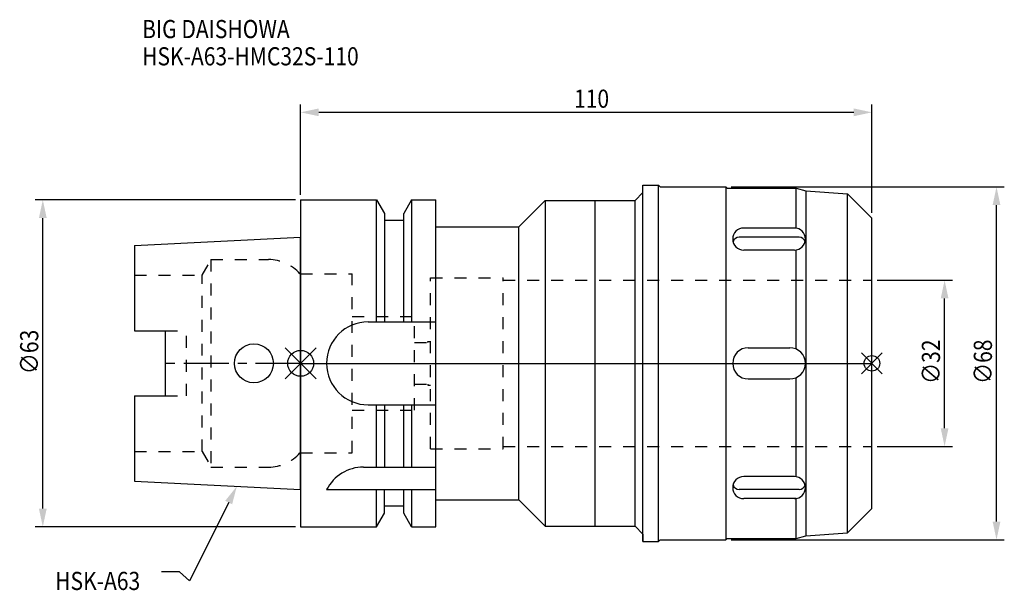
# Model space of a CAD drawing. Extents: x -54 to 136, y -44 to 66.
import ezdxf

# ---------------------------------------------------------------- set-up
doc = ezdxf.new("R2010")
doc.units = 0
doc.header["$LTSCALE"] = 23.1
doc.header["$PDMODE"] = 3
doc.header["$PDSIZE"] = 8
doc.linetypes.add('CENTER', pattern=[0.6, 0.375, -0.075, 0.075, -0.075])
doc.linetypes.add('DASHED', pattern=[0.2, 0.1, -0.1])
doc.layers.get('0').update_dxf_attribs({"linetype": 'CONTINUOUS'})
doc.layers.get('DEFPOINTS').update_dxf_attribs({"linetype": 'CONTINUOUS'})
for name, color, linetype in [('1', 4, 'CONTINUOUS'), ('2', 7, 'CONTINUOUS'), ('3', 1, 'DASHED'), ('4', 2, 'CENTER'), ('6', 5, 'CONTINUOUS'), ('NOCUT', 7, 'CONTINUOUS'), ('SK1', 4, 'CONTINUOUS'), ('SK3', 1, 'DASHED'), ('SK4', 2, 'CENTER')]:
    doc.layers.add(name, color=color, linetype=linetype)
doc.styles.get("Standard").update_dxf_attribs({"font": 'txt', "width": 0.85})
doc.dimstyles.get("Standard").update_dxf_attribs({"dimtxt": 3.5, "dimasz": 3.5, "dimexe": 1.5, "dimexo": 1, "dimtad": 1, "dimblk": '_FILLED', "dimblk1": '_FILLED', "dimblk2": '_FILLED', "dimcen": 0.09, "dimazin": 3, "dimtol": 1, "dimtp": 0.01, "dimtm": 0.01, "dimtfac": 1, "dimtofl": 0, "dimtmove": 0, "dimatfit": 3})

# ---------------------------------------------------------------- blocks, each defined once
blk = doc.blocks.new('_FILLED')
at = {"color": 0, "linetype": 'BYBLOCK'}
blk.add_solid([(0, 0), (-1, 0.214), (-1, -0.214)], dxfattribs=at)
blk = doc.blocks.new('*U13')
at = {"layer": '2', "color": 0, "width": 0.85}
blk.add_text('∅63', height=3.5, rotation=90, dxfattribs=at).set_placement((-50.52, -2.09))
blk = doc.blocks.new('*D1')
at = {"layer": '2', "color": 0}
for p, q in [((-1, 31.5), (-51.15, 31.5)), ((-49.65, -28), (-49.65, 28)), ((-1, -31.5), (-51.15, -31.5))]:
    blk.add_line(p, q, dxfattribs=at)
at = {"layer": 'DEFPOINTS', "color": 0}
for p in [(-49.65, 31.5), (0, 31.5), (0, -31.5)]:
    blk.add_point(p, dxfattribs=at)
blk.add_blockref('*U13', (0, 0))
at = {"layer": '2', "color": 0, "xscale": 3.5, "yscale": 3.5, "zscale": 3.5}
for p, rotation in [((-49.65, 31.5), 90), ((-49.65, -31.5), 270)]:
    blk.add_blockref('_FILLED', p, dxfattribs=dict(at, rotation=rotation))
blk = doc.blocks.new('*U12')
at = {"layer": '2', "color": 0, "width": 0.85}
blk.add_text('110', height=3.5, dxfattribs=at).set_placement((52.64, 49.26))
blk = doc.blocks.new('*D2')
at = {"layer": '2', "color": 0}
for p, q in [((0, 32.5), (0, 49.88)), ((110, 29), (110, 49.88)), ((3.5, 48.38), (106.5, 48.38))]:
    blk.add_line(p, q, dxfattribs=at)
at = {"layer": 'DEFPOINTS', "color": 0}
for p in [(110, 48.38), (0, 31.5), (110, 28)]:
    blk.add_point(p, dxfattribs=at)
blk.add_blockref('*U12', (0, 0))
at = {"layer": '2', "color": 0, "xscale": 3.5, "yscale": 3.5, "zscale": 3.5, "rotation": 180}
blk.add_blockref('_FILLED', (0, 48.38), dxfattribs=at)
at = {"layer": '2', "color": 0, "xscale": 3.5, "yscale": 3.5, "zscale": 3.5}
blk.add_blockref('_FILLED', (110, 48.38), dxfattribs=at)
blk = doc.blocks.new('*U11')
at = {"layer": '2', "color": 0, "width": 0.85}
blk.add_text('∅32', height=3.5, rotation=90, dxfattribs=at).set_placement((123.12, -3.97))
blk = doc.blocks.new('*D3')
at = {"layer": '2', "color": 0}
for p, q in [((111, 16), (125.5, 16)), ((124, -12.5), (124, 12.5)), ((111, -16), (125.5, -16))]:
    blk.add_line(p, q, dxfattribs=at)
at = {"layer": 'DEFPOINTS', "color": 0}
for p in [(110, 16), (124, 16), (110, -16)]:
    blk.add_point(p, dxfattribs=at)
blk.add_blockref('*U11', (0, 0))
at = {"layer": '2', "color": 0, "xscale": 3.5, "yscale": 3.5, "zscale": 3.5}
for p, rotation in [((124, 16), 90), ((124, -16), 270)]:
    blk.add_blockref('_FILLED', p, dxfattribs=dict(at, rotation=rotation))
blk = doc.blocks.new('*U10')
at = {"layer": '2', "color": 0, "width": 0.85}
blk.add_text('∅68', height=3.5, rotation=90, dxfattribs=at).set_placement((133.12, -3.97))
blk = doc.blocks.new('*D4')
at = {"layer": '2', "color": 0}
for p, q in [((82.9, 34), (135.5, 34)), ((134, -30.5), (134, 30.5)), ((82.9, -34), (135.5, -34))]:
    blk.add_line(p, q, dxfattribs=at)
at = {"layer": 'DEFPOINTS', "color": 0}
for p in [(81.9, 34), (134, 34), (81.9, -34)]:
    blk.add_point(p, dxfattribs=at)
blk.add_blockref('*U10', (0, 0))
at = {"layer": '2', "color": 0, "xscale": 3.5, "yscale": 3.5, "zscale": 3.5}
for p, rotation in [((134, 34), 90), ((134, -34), 270)]:
    blk.add_blockref('_FILLED', p, dxfattribs=dict(at, rotation=rotation))
blk = doc.blocks.new('*U7')
at = {"layer": '6', "width": 0.85}
for s, p in [('BIG DAISHOWA', (-30.53, 62.68)), ('HSK-A63-HMC32S-110', (-30.53, 57.43))]:
    blk.add_text(s, height=3.5, dxfattribs=at).set_placement(p)
blk = doc.blocks.new('*U8')
at = {"layer": '6'}
blk.add_lwpolyline([(-13.86, -26.83), (-21.43, -41.94), (-23.31, -40.19), (-26.81, -40.19)], dxfattribs=at)
at = {"layer": '6', "xscale": 3.5, "yscale": 3.5, "zscale": 3.5, "rotation": 63.3787333636974}
blk.add_blockref('_FILLED', (-12.29, -23.7), dxfattribs=at)
blk = doc.blocks.new('*U9')
at = {"layer": '6', "width": 0.85}
blk.add_text('HSK-A63', height=3.5, dxfattribs=at).set_placement((-47.27, -43.69))

msp = doc.modelspace()

# ---------------------------------------------------------------- linework, layer by layer
for p, q in [((3, 3), (-3, -3)), ((-3, 3), (3, -3)), ((112, 2), (108, -2)), ((108, 2), (112, -2))]:
    msp.add_line(p, q)
for centre, radius in [((0, 0), 2.5), ((110, 0), 1.5)]:
    msp.add_circle(centre, radius)
at = {"layer": '1'}
for p, q in [((65.9, -34.35), (65.9, 34.35)), ((65.9, 34.35), (68.9, 34.35)), ((68.9, -34.35), (68.9, 34.35)), ((68.9, 34.35), (69.25, 34)), ((64.4, 31.4), (65.9, 32.9)), ((69.25, 34), (81.9, 34)), ((81.9, 34), (81.9, -34)), ((81.9, 34), (82.15, 33.75)), ((82.15, 33.75), (95.4, 33.75)), ((95.4, 33.75), (97.268, 33.25)), ((95.4, 26.045), (95.4, 33.75)), ((97.268, 33.25), (105.313, 32.687)), ((97.268, 33.25), (97.268, -33.25)), ((105.313, -32.687), (105.313, 32.687)), ((110, 28), (105.313, 32.687)), ((0, 31.5), (0, -31.5)), ((0, 31.5), (14.623, 31.5)), ((14.623, 8), (14.623, 31.5)), ((14.623, 31.5), (16.125, 28.898)), ((21.377, 31.5), (19.875, 28.898)), ((21.377, 31.5), (21.377, 8)), ((21.377, 31.5), (26, 31.5)), ((26, -31.5), (26, 31.5)), ((42, 26.3), (47.1, 31.4)), ((47.1, 31.4), (47.1, -31.4)), ((47.1, 31.4), (64.4, 31.4)), ((56.7, -31.4), (56.7, 31.4)), ((64.4, -31.4), (64.4, 31.4)), ((16.125, 28.898), (16.125, 8)), ((19.875, 8), (19.875, 28.898)), ((19.875, 27.5), (16.125, 27.5)), ((110, -28), (110, 28)), ((26, 26.3), (42, 26.3)), ((42, -26.3), (42, 26.3)), ((95.4, 26.069), (85.321, 26.069)), ((95.966, 24.294), (84.434, 24.294)), ((95.079, 21.827), (85.321, 21.827)), ((95.4, 2.75), (95.4, 21.851)), ((13, 8), (26, 8)), ((86.2, 3), (94.2, 3)), ((86.2, -3), (94.2, -3)), ((95.4, -21.851), (95.4, -2.75)), ((13, -8), (26, -8)), ((14.623, -20), (14.623, -8)), ((16.125, -8), (16.125, -20)), ((19.875, -20), (19.875, -8)), ((21.377, -8), (21.377, -20)), ((12.112, -20), (26, -20)), ((95.079, -21.827), (85.321, -21.827)), ((5, -24.336), (26, -24.336)), ((14.623, -31.5), (14.623, -24.336)), ((16.125, -28.898), (16.125, -24.336)), ((19.875, -28.898), (19.875, -24.336)), ((21.377, -24.336), (21.377, -31.5)), ((83.228, -24.294), (83.2, -24.294)), ((95.966, -24.294), (84.434, -24.294)), ((26, -26.3), (42, -26.3)), ((42, -26.3), (47.1, -31.4)), ((95.4, -26.069), (85.321, -26.069)), ((95.4, -33.75), (95.4, -26.045)), ((19.875, -27.5), (16.125, -27.5)), ((110, -28), (105.313, -32.687)), ((14.623, -31.5), (16.125, -28.898)), ((21.377, -31.5), (19.875, -28.898)), ((0, -31.5), (14.623, -31.5)), ((21.377, -31.5), (26, -31.5)), ((47.1, -31.4), (64.4, -31.4)), ((64.4, -31.4), (65.9, -32.9)), ((68.9, -34.35), (69.25, -34)), ((69.25, -34), (81.9, -34)), ((81.9, -34), (82.15, -33.75)), ((82.15, -33.75), (95.4, -33.75)), ((95.4, -33.75), (97.268, -33.25)), ((97.268, -33.25), (105.313, -32.687)), ((65.9, -34.35), (68.9, -34.35))]:
    msp.add_line(p, q, dxfattribs=at)
for centre, radius, start, end in [((85.321, 23.948), 2.121, 90, 270), ((95.079, 23.948), 2.121, 270, 90), ((84.434, 23.06), 1.234, 90, 161.91914), ((95.966, 23.06), 1.234, 18.08086, 90), ((13, 0), 8, 90, 270), ((86.2, 0), 3, 90, 270), ((94.2, 0), 3, 270, 90), ((12.112, -28), 8, 90, 152.74338), ((85.321, -23.948), 2.121, 90, 270), ((95.079, -23.948), 2.121, 270, 90), ((84.434, -23.06), 1.234, 198.08086, 270), ((95.966, -23.06), 1.234, 270, 341.91914)]:
    msp.add_arc(centre, radius, start, end, dxfattribs=at)
at = {"layer": '3'}
for p, q in [((0, -17.25), (0, 17.25)), ((0, 17.25), (9.95, 17.25)), ((9.95, -17.25), (9.95, 17.25)), ((25, -16.5), (25, 16.5)), ((25, 16.5), (39, 16.5)), ((39, -16.5), (39, 16.5)), ((39, 16), (110, 16)), ((9.95, 9), (21.95, 9)), ((21.95, -9), (21.95, 9)), ((21.95, 4), (24.5, 4)), ((24.5, 4), (24.5, 4.2)), ((24.5, 4.2), (25, 4.2)), ((21.95, -4), (24.5, -4)), ((24.5, -4), (24.5, -4.2)), ((24.5, -4.2), (25, -4.2)), ((9.95, -9), (21.95, -9)), ((25, -16.5), (39, -16.5)), ((39, -16), (110, -16)), ((0, -17.25), (9.95, -17.25))]:
    msp.add_line(p, q, dxfattribs=at)
at = {"layer": '4'}
msp.add_line((0, 0), (110, 0), dxfattribs=at)
at = {"layer": 'NOCUT'}
for p, q in [((0, 0), (0, -31.5)), ((0, 0), (110, 0)), ((110, -28), (110, 0)), ((26, -26.3), (42, -26.3)), ((26, -31.5), (26, -26.3)), ((42, -26.3), (47.1, -31.4)), ((19.875, -27.5), (16.125, -27.5)), ((16.125, -28.898), (16.125, -27.5)), ((19.875, -28.898), (19.875, -27.5)), ((110, -28), (105.313, -32.687)), ((14.623, -31.5), (16.125, -28.898)), ((21.377, -31.5), (19.875, -28.898)), ((0, -31.5), (14.623, -31.5)), ((21.377, -31.5), (26, -31.5)), ((47.1, -31.4), (64.4, -31.4)), ((64.4, -31.4), (65.9, -32.9)), ((65.9, -32.9), (65.9, -34.35)), ((68.9, -34.35), (69.25, -34)), ((69.25, -34), (81.9, -34)), ((81.9, -34), (82.15, -33.75)), ((82.15, -33.75), (95.4, -33.75)), ((95.4, -33.75), (97.268, -33.25)), ((97.268, -33.25), (105.313, -32.687)), ((65.9, -34.35), (68.9, -34.35))]:
    msp.add_line(p, q, dxfattribs=at)
at = {"layer": 'SK1'}
for p, q in [((-32, 22.715), (0, 24.315)), ((0, -24.315), (0, 24.315)), ((-32, 22.715), (-32, 6.27)), ((-32, 6.27), (-26, 6.27)), ((-26, -6.27), (-26, 6.27)), ((-32, -6.27), (-32, -22.715)), ((-32, -6.27), (-26, -6.27)), ((-32, -22.715), (0, -24.315))]:
    msp.add_line(p, q, dxfattribs=at)
msp.add_circle((-9, 0), 3.75, dxfattribs=at)
at = {"layer": 'SK3'}
for p, q in [((-18.996, 17), (-17.264, 20)), ((-17.264, 20), (-17.264, -20)), ((-17.264, 20), (-6.186, 20)), ((0, 17.25), (-0.15, 17.25)), ((0, -17.25), (0, 17.25)), ((-32, 17), (-18.996, 17)), ((-18.996, -17), (-18.996, 17)), ((-26, 6.27), (-22, 6.27)), ((-22, -6.27), (-22, 6.27)), ((-26, -6.27), (-22, -6.27)), ((-32, -17), (-18.996, -17)), ((-18.996, -17), (-17.264, -20)), ((0, -17.25), (-0.15, -17.25)), ((-17.264, -20), (-6.186, -20))]:
    msp.add_line(p, q, dxfattribs=at)
for centre, start, end in [((-6.186, 12), 41.0145, 90), ((-6.186, -12), 270, 318.9855)]:
    msp.add_arc(centre, 8, start, end, dxfattribs=at)
at = {"layer": 'SK4'}
msp.add_line((0, 0), (-26, 0), dxfattribs=at)

# ---------------------------------------------------------------- block references
for name in ['*U7', '*U8', '*U9']:
    msp.add_blockref(name, (0, 0))

# ---------------------------------------------------------------- dimensions: what is measured, and where the dimension line sits
at = {"layer": '2'}
dim = msp.add_linear_dim(base=(110, 48.384), p1=(0, 31.5), p2=(110, 28), dimstyle='Standard', dxfattribs=at)
dim.commit()
dim.dimension.update_dxf_attribs({"geometry": '*D2', "text_midpoint": (55.372, 48.384), "dimtype": 128})
for base, p1, p2, picture, middle in [((134, 34), (81.9, -34), (81.9, 34), '*D4', (134, 0)), ((124, 16), (110, -16), (110, 16), '*D3', (124, 0))]:
    dim = msp.add_linear_dim(base=base, p1=p1, p2=p2, angle=90, text='%%c<>', dimstyle='Standard', dxfattribs=at)
    dim.commit()
    dim.dimension.update_dxf_attribs({"geometry": picture, "text_midpoint": middle, "dimtype": 128})
dim = msp.add_linear_dim(base=(-49.646, 31.5), p1=(0, -31.5), p2=(0, 31.5), angle=90, text='%%C<>', dimstyle='Standard', override={"dimpost": ''}, dxfattribs=at)
dim.commit()
dim.dimension.update_dxf_attribs({"geometry": '*D1', "text_midpoint": (-49.646, 1.878), "dimtype": 128})

doc.saveas('drawing.dxf')
